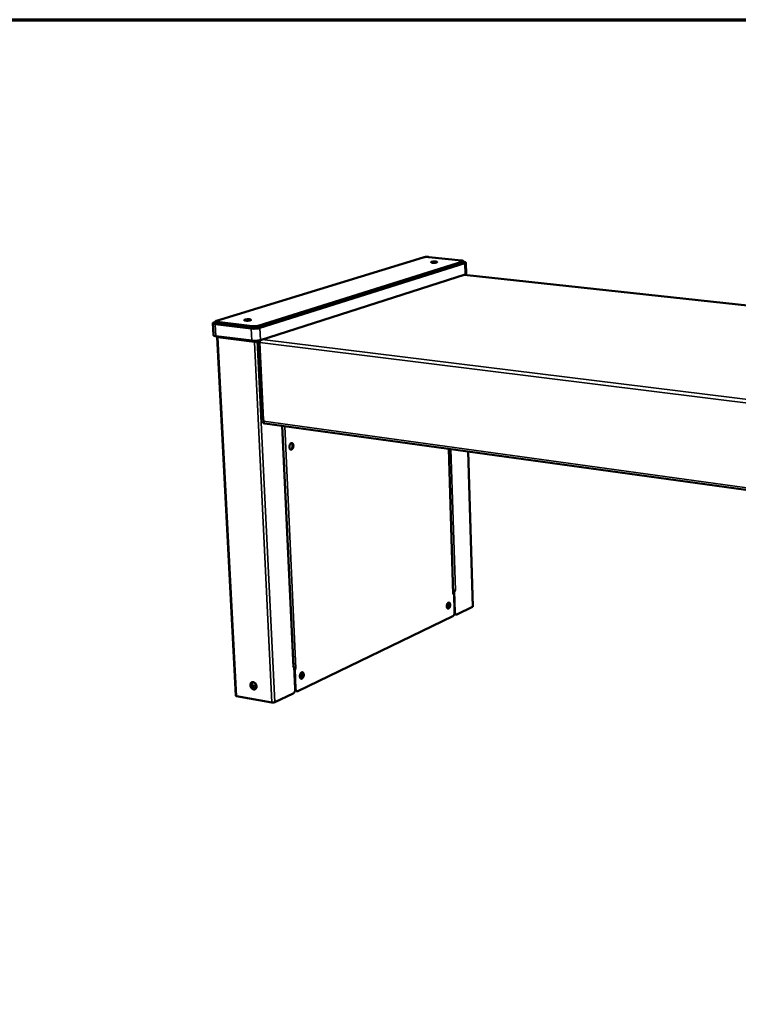
# Model space of a CAD drawing. Units: millimetres. Extents: x 33 to 3527, y 50 to 2050.
# Drawn here: x 2341 to 2630, y 1653 to 2050 of the extents above; entities that cross this region are included whole.
import ezdxf

# ---------------------------------------------------------------- set-up
doc = ezdxf.new("R2010")
doc.units = ezdxf.units.MM
doc.header["$LTSCALE"] = 10
for name, color, linetype, lineweight in [('Border (ISO)', 7, 'Continuous', 70), ('Visible (ISO)', 7, 'Continuous', 50), ('Visible Narrow (ISO)', 7, 'Continuous', 35)]:
    doc.layers.add(name, color=color, linetype=linetype, lineweight=lineweight)

# ---------------------------------------------------------------- blocks, each defined once
blk = doc.blocks.new('Borders Default Border')
at = {"layer": 'Border (ISO)', "flags": 128}
blk.add_lwpolyline([(5, 5), (5, 205), (292, 205), (292, 5), (5, 5)], dxfattribs=at)

msp = doc.modelspace()

# ---------------------------------------------------------------- linework, layer by layer
at = {"layer": 'Visible (ISO)'}
for p, q in [((2419.93, 1928.66), (2503.32, 1954.2)), ((2505.52, 1954.33), (2518.77, 1952.93)), ((2519.23, 1952.52), (2436.79, 1926.61)), ((2436.82, 1925.88), (2519.25, 1951.85)), ((2520.13, 1951.8), (2437.48, 1925.74)), ((2519.49, 1952.69), (2519.51, 1952.02)), ((2520.51, 1952.05), (2520.64, 1947.59)), ((2520.27, 1947.34), (2437.72, 1920.86)), ((2854.11, 1910.98), (2519.78, 1947.18)), ((2418.5, 1927.64), (2418.75, 1922.79)), ((2419.01, 1927.98), (2419.58, 1928.15)), ((2433.95, 1925.51), (2419.48, 1927.27)), ((2419.56, 1928.42), (2419.6, 1927.69)), ((2434.32, 1926.45), (2420.25, 1928.16)), ((2420.29, 1927.43), (2434.35, 1925.72)), ((2434.18, 1920.62), (2419.73, 1922.41)), ((2420.24, 1922.02), (2427.71, 1777.55)), ((2420.41, 1922.14), (2420.59, 1922.12)), ((2435.25, 1920.07), (2435.31, 1920.09)), ((2436.19, 1920.6), (2436.43, 1920.57)), ((2436.43, 1920.57), (2436.68, 1920.65)), ((2437, 1919.96), (2438.5, 1888.87)), ((2437.45, 1920.05), (2437.22, 1920.08)), ((2437.34, 1920.07), (2437.26, 1920.16)), ((2437.46, 1920.14), (2437.26, 1920.16)), ((2438.97, 1888.05), (2438.76, 1887.98)), ((2438.79, 1887.4), (2438.76, 1887.98)), ((2438.76, 1887.98), (2438.98, 1887.95)), ((2438.79, 1887.4), (2439.29, 1887.33)), ((2438.97, 1888.1), (2438.94, 1888.68)), ((2804.3, 1836.97), (2439.48, 1887.26)), ((2450.98, 1789.22), (2446.48, 1886.29)), ((2515.43, 1818.62), (2513.58, 1877.04)), ((2521.46, 1875.96), (2523.33, 1813.47)), ((2515.72, 1818.69), (2515.3, 1818.49)), ((2515.3, 1818.49), (2515.3, 1818.49)), ((2515.3, 1818.49), (2515.3, 1818.49)), ((2515.42, 1818.81), (2515.52, 1818.72)), ((2515.43, 1818.71), (2515.46, 1818.73)), ((2515.46, 1818.73), (2515.72, 1818.69)), ((2515.58, 1819.73), (2515.67, 1819.78)), ((2515.61, 1818.7), (2515.58, 1819.73)), ((2515.84, 1819.69), (2515.58, 1819.73)), ((2515.72, 1818.69), (2515.96, 1811.14)), ((2516.26, 1819.89), (2515.84, 1819.69)), ((2516.11, 1811.21), (2515.84, 1819.69)), ((2516.25, 1819.89), (2516.26, 1819.89)), ((2516.26, 1819.89), (2516.26, 1819.89)), ((2516.26, 1819.89), (2516.26, 1819.89)), ((2516.02, 1810.56), (2515.89, 1810.5)), ((2516.36, 1810.29), (2516.62, 1810.25)), ((2523.2, 1813.35), (2516.88, 1810.29)), ((2515.26, 1809.51), (2452.78, 1779.33)), ((2451.3, 1789.28), (2450.82, 1789.05)), ((2450.82, 1789.05), (2450.82, 1789.06)), ((2450.82, 1789.05), (2450.82, 1789.05)), ((2450.97, 1789.3), (2451.03, 1789.33)), ((2451.03, 1789.33), (2451.3, 1789.28)), ((2451.3, 1789.28), (2451.72, 1780.21)), ((2451.5, 1788.21), (2451.35, 1788.24)), ((2451.99, 1788.44), (2451.5, 1788.21)), ((2451.87, 1780.28), (2451.5, 1788.21)), ((2451.98, 1788.44), (2451.99, 1788.45)), ((2451.98, 1788.44), (2451.99, 1788.44)), ((2451.99, 1788.45), (2451.99, 1788.44)), ((2450.93, 1778.44), (2443.46, 1774.83)), ((2451.8, 1779.59), (2451.65, 1779.52)), ((2452.45, 1779.28), (2452.17, 1779.33)), ((2442.3, 1774.71), (2428.04, 1777.37))]:
    msp.add_line(p, q, dxfattribs=at)
at = {"layer": 'Visible (ISO)', "flags": 128}
for points in [[(2503.32, 1954.2, -0.010618), (2503.55, 1954.26, -0.022115), (2503.66, 1954.28, -0.001897), (2504.02, 1954.33, -0.010008), (2504.09, 1954.34, -0.007039), (2504.35, 1954.35, -0.007683), (2504.58, 1954.36, -0.007444), (2504.64, 1954.37, -0.001012), (2505.07, 1954.36, -0.015345), (2505.22, 1954.36, -0.007819), (2505.52, 1954.33)], [(2518.77, 1952.93, -0.022628), (2518.98, 1952.91, -0.029753), (2519.14, 1952.87, -0.008594), (2519.32, 1952.82, -0.024262), (2519.38, 1952.8, -0.083352), (2519.46, 1952.75, -0.155144), (2519.48, 1952.7, -0.184896), (2519.48, 1952.68, -0.050928), (2519.43, 1952.61, -0.108799), (2519.34, 1952.54, -0.107882), (2519.23, 1952.52)], [(2507.01, 1952.05, -0.033667), (2506.84, 1952.06, -0.036701), (2506.68, 1952.1, -0.017631), (2506.52, 1952.16, -0.072704), (2506.49, 1952.18, -0.153674), (2506.46, 1952.23, -0.20161), (2506.46, 1952.27, -0.128257), (2506.5, 1952.31, -0.061216), (2506.61, 1952.36, -0.01377), (2506.78, 1952.41, -0.022388), (2506.9, 1952.43, -0.008163), (2507.13, 1952.47, -0.012039), (2507.3, 1952.48, -0.008028), (2507.53, 1952.5, -0.008792), (2507.75, 1952.51, -0.009206), (2507.96, 1952.51, -0.007982), (2508.2, 1952.5, -0.013334), (2508.35, 1952.49, -0.008287), (2508.59, 1952.46, -0.026884), (2508.71, 1952.43, -0.021347), (2508.85, 1952.39, -0.078632), (2508.94, 1952.34, -0.171328), (2508.96, 1952.31, -0.208462), (2508.96, 1952.27, -0.115379), (2508.9, 1952.22, -0.043467), (2508.81, 1952.17, -0.035726), (2508.68, 1952.13, -0.008687), (2508.46, 1952.09, -0.015733), (2508.33, 1952.07, -0.008008), (2508.09, 1952.04, -0.009987), (2507.9, 1952.03, -0.008402), (2507.83, 1952.03, -0.001398), (2507.43, 1952.02, -0.017537), (2507.29, 1952.03, -0.009079), (2507.01, 1952.05)], [(2519.25, 1951.85, 0.088167), (2519.35, 1951.87, 0.088167), (2519.44, 1951.93, 0.045219), (2519.48, 1951.97, 0.045219), (2519.51, 1952.02)], [(2519.5, 1952.4, -0.01614), (2519.76, 1952.37, -0.024125), (2519.94, 1952.33, -0.004261), (2520.18, 1952.27, -0.012379), (2520.27, 1952.24, -0.046485), (2520.38, 1952.2, -0.056194), (2520.46, 1952.14, -0.124613), (2520.5, 1952.08, -0.161116), (2520.5, 1952.03, -0.12224), (2520.48, 1952, -0.033948), (2520.39, 1951.91, -0.066361), (2520.27, 1951.84, -0.063982), (2520.13, 1951.8)], [(2520.27, 1947.34, 0.033271), (2520.38, 1947.38, 0.041608), (2520.47, 1947.42, 0.014524), (2520.56, 1947.48, 0.034147), (2520.6, 1947.51, 0.099887), (2520.62, 1947.53, 0.051572), (2520.64, 1947.59)], [(2431.73, 1928.69, -0.042849), (2431.55, 1928.71, -0.044633), (2431.39, 1928.76, -0.023366), (2431.23, 1928.83, -0.100492), (2431.2, 1928.85, -0.177461), (2431.18, 1928.9, -0.172458), (2431.2, 1928.96, -0.094281), (2431.26, 1929.01, -0.053449), (2431.38, 1929.06, -0.012124), (2431.6, 1929.12, -0.021059), (2431.72, 1929.15, -0.008736), (2431.99, 1929.19, -0.01205), (2432.18, 1929.21, -0.008696), (2432.44, 1929.23, -0.009171), (2432.68, 1929.24, -0.010279), (2432.9, 1929.24, -0.008579), (2433.17, 1929.23, -0.01551), (2433.32, 1929.21, -0.009246), (2433.57, 1929.18, -0.032926), (2433.71, 1929.15, -0.032766), (2433.84, 1929.1, -0.097999), (2433.92, 1929.05, -0.18727), (2433.93, 1929, -0.184742), (2433.92, 1928.95, -0.095317), (2433.84, 1928.89, -0.03117), (2433.71, 1928.84, -0.032239), (2433.58, 1928.8, -0.009218), (2433.33, 1928.74, -0.015322), (2433.17, 1928.72, -0.008592), (2432.91, 1928.69, -0.010224), (2432.69, 1928.67, -0.00923), (2432.61, 1928.67, -0.001658), (2432.18, 1928.66, -0.019256), (2432.03, 1928.67, -0.009915), (2431.73, 1928.69)], [(2419.48, 1927.27, -0.02061), (2419.21, 1927.3, -0.028972), (2419.02, 1927.35, -0.006718), (2418.78, 1927.42, -0.017968), (2418.69, 1927.45, -0.0629), (2418.58, 1927.51, -0.089184), (2418.52, 1927.58, -0.1463), (2418.5, 1927.64, -0.142177), (2418.52, 1927.71, -0.081502), (2418.55, 1927.75, -0.024603), (2418.69, 1927.85, -0.051393), (2418.84, 1927.93, -0.046988), (2419.01, 1927.98)], [(2420.25, 1928.16, -0.02979), (2420.04, 1928.18, -0.035866), (2419.87, 1928.23, -0.013623), (2419.69, 1928.29, -0.042689), (2419.64, 1928.32, -0.11112), (2419.58, 1928.38, -0.173781), (2419.56, 1928.43, -0.152765), (2419.58, 1928.46, -0.039053), (2419.66, 1928.55, -0.076523), (2419.79, 1928.62, -0.075496), (2419.93, 1928.66)], [(2419.6, 1927.69, 0.045587), (2419.65, 1927.61, 0.099303), (2419.69, 1927.59, 0.033131), (2419.75, 1927.56, 0.011702), (2419.92, 1927.5, 0.034304), (2420.08, 1927.46, 0.027415), (2420.29, 1927.43)], [(2437.48, 1925.74, -0.009806), (2437.17, 1925.65, -0.020117), (2437.02, 1925.62, -0.001568), (2436.54, 1925.54, -0.009377), (2436.46, 1925.53, -0.006739), (2436.12, 1925.5, -0.007383), (2435.82, 1925.47, -0.006631), (2435.49, 1925.46, -0.00664), (2435.16, 1925.45, -0.007339), (2435.09, 1925.45, -0.000932), (2434.52, 1925.46, -0.015062), (2434.33, 1925.47, -0.007587), (2433.95, 1925.51)], [(2436.79, 1926.61, -0.010859), (2436.52, 1926.55, -0.022258), (2436.39, 1926.52, -0.001963), (2435.98, 1926.46, -0.010283), (2435.9, 1926.45, -0.007685), (2435.61, 1926.43, -0.008168), (2435.35, 1926.42, -0.00834), (2435.28, 1926.42, -0.00126), (2434.8, 1926.42, -0.017206), (2434.64, 1926.42, -0.008746), (2434.32, 1926.45)], [(2434.35, 1925.72, 0.008769), (2434.67, 1925.69, 0.017247), (2434.84, 1925.68, 0.001267), (2435.31, 1925.68, 0.008362), (2435.38, 1925.68, 0.008189), (2435.65, 1925.7, 0.007705), (2435.93, 1925.72, 0.010309), (2436.01, 1925.73, 0.001973), (2436.43, 1925.79, 0.022308), (2436.56, 1925.81, 0.010886), (2436.82, 1925.88)], [(2418.75, 1922.79, 0.050185), (2418.79, 1922.71, 0.099529), (2418.82, 1922.67, 0.033832), (2418.92, 1922.61, 0.040596), (2419.01, 1922.57, 0.013242), (2419.09, 1922.55, 0.00407), (2419.32, 1922.48, 0.024549), (2419.48, 1922.45, 0.016102), (2419.73, 1922.41)], [(2420.41, 1922.14, 0.076102), (2420.34, 1922.12, 0.076102), (2420.28, 1922.08, 0.040723), (2420.26, 1922.06, 0.040723), (2420.24, 1922.03)], [(2420.24, 1922.03, 0.041151), (2420.27, 1921.98, 0.041151), (2420.32, 1921.95, 0.094086), (2420.44, 1921.9, 0.094086), (2420.57, 1921.89)], [(2434.18, 1920.62, 0.007715), (2434.57, 1920.59, 0.0153), (2434.76, 1920.58, 0.000963), (2435.32, 1920.56, 0.007463), (2435.4, 1920.56, 0.006754), (2435.73, 1920.57, 0.006744), (2436.06, 1920.59, 0.007507), (2436.36, 1920.61, 0.006855), (2436.69, 1920.65, 0.00953), (2436.77, 1920.66, 0.001616), (2437.26, 1920.74, 0.020414), (2437.41, 1920.77, 0.009965), (2437.72, 1920.86)], [(2437.44, 1919.83, -0.026822), (2437.45, 1920.06, -0.043165), (2437.47, 1920.21, -0.009976), (2437.52, 1920.4, -0.01122), (2437.57, 1920.57, -0.048608), (2437.62, 1920.68, -0.028444), (2437.73, 1920.86)], [(2438.5, 1888.87, 0.048716), (2438.53, 1888.81, 0.101051), (2438.55, 1888.79, 0.035037), (2438.59, 1888.77, 0.013315), (2438.7, 1888.73, 0.037544), (2438.81, 1888.7, 0.030126), (2438.94, 1888.68)], [(2439.48, 1887.26, -0.060752), (2439.31, 1887.32, -0.095916), (2439.23, 1887.39, -0.040279), (2439.15, 1887.5, -0.02657), (2439.05, 1887.69, -0.062493), (2438.99, 1887.87, -0.048701), (2438.97, 1888.1)], [(2449.36, 1877.71, -0.027659), (2449.36, 1878.02, -0.04428), (2449.39, 1878.2, -0.010638), (2449.48, 1878.54, -0.026361), (2449.53, 1878.67, -0.035605), (2449.62, 1878.85, -0.031837), (2449.75, 1879.04, -0.051184), (2449.87, 1879.17, -0.049357), (2450.03, 1879.28, -0.073168), (2450.17, 1879.33, -0.075777), (2450.32, 1879.34, -0.078321), (2450.46, 1879.31, -0.076079), (2450.59, 1879.23, -0.053503), (2450.72, 1879.1, -0.054483), (2450.81, 1878.95, -0.033547), (2450.89, 1878.74, -0.037449), (2450.93, 1878.54, -0.026702), (2450.96, 1878.3, -0.02882), (2450.96, 1878.07, -0.026391), (2450.93, 1877.82, -0.025961), (2450.87, 1877.58, -0.030957), (2450.8, 1877.38, -0.028038), (2450.69, 1877.16, -0.042133), (2450.58, 1877, -0.038449), (2450.44, 1876.85, -0.062011), (2450.3, 1876.75, -0.063057), (2450.15, 1876.69, -0.080105), (2450, 1876.68, -0.080628), (2449.86, 1876.72, -0.06785), (2449.72, 1876.8, -0.065898), (2449.61, 1876.92, -0.041658), (2449.55, 1877.02, -0.0193), (2449.44, 1877.27, -0.05469), (2449.38, 1877.45, -0.039927), (2449.36, 1877.71)], [(2449.84, 1876.73, 0.045606), (2450.02, 1876.79, 0.075767), (2450.11, 1876.85, 0.025114), (2450.28, 1877.01, 0.04271), (2450.36, 1877.12, 0.027965), (2450.47, 1877.31, 0.031123), (2450.55, 1877.5, 0.024659), (2450.62, 1877.72, 0.02574), (2450.66, 1877.94, 0.025725), (2450.68, 1878.17, 0.024655), (2450.68, 1878.4, 0.031085), (2450.65, 1878.6, 0.027935), (2450.6, 1878.82, 0.042637), (2450.55, 1878.94, 0.025044), (2450.43, 1879.14, 0.075658), (2450.36, 1879.23, 0.045524), (2450.2, 1879.34)], [(2515.43, 1818.62, -0.053209), (2515.42, 1818.59, -0.053209), (2515.4, 1818.55, -0.083914), (2515.36, 1818.52, -0.083914), (2515.3, 1818.49)], [(2516.26, 1819.89, -0.018902), (2516.11, 1819.84, -0.036883), (2516.02, 1819.82, -0.005991), (2515.89, 1819.8, -0.004515), (2515.72, 1819.78, -0.02776), (2515.6, 1819.77, -0.016502), (2515.39, 1819.78)], [(2512.82, 1813.51, -0.025065), (2512.82, 1813.79, -0.041096), (2512.85, 1813.96, -0.008991), (2512.93, 1814.27, -0.023675), (2512.97, 1814.39, -0.031879), (2513.05, 1814.56, -0.027775), (2513.16, 1814.74, -0.047307), (2513.27, 1814.86, -0.04437), (2513.4, 1814.97, -0.07355), (2513.52, 1815.03, -0.078098), (2513.65, 1815.05, -0.087387), (2513.77, 1815.03, -0.084417), (2513.88, 1814.97, -0.058687), (2513.98, 1814.86, -0.058115), (2514.06, 1814.73, -0.032852), (2514.12, 1814.54, -0.037441), (2514.16, 1814.37, -0.024624), (2514.18, 1814.14, -0.027351), (2514.17, 1813.94, -0.023775), (2514.14, 1813.72, -0.023711), (2514.1, 1813.5, -0.027646), (2514.03, 1813.3, -0.02479), (2513.94, 1813.1, -0.038124), (2513.85, 1812.95, -0.033555), (2513.72, 1812.8, -0.059341), (2513.61, 1812.71, -0.060334), (2513.47, 1812.64, -0.085219), (2513.35, 1812.62, -0.087759), (2513.23, 1812.64, -0.076677), (2513.12, 1812.71, -0.072271), (2513.02, 1812.81, -0.043151), (2512.97, 1812.9, -0.019724), (2512.88, 1813.11, -0.054045), (2512.83, 1813.28, -0.040405), (2512.82, 1813.51)], [(2512.97, 1812.88, 0.02457), (2513.12, 1813.09, 0.043512), (2513.18, 1813.22, 0.00861), (2513.3, 1813.52, 0.02363), (2513.33, 1813.63, 0.021016), (2513.38, 1813.86, 0.021054), (2513.41, 1814.09, 0.023454), (2513.42, 1814.2, 0.008487), (2513.41, 1814.53, 0.043152), (2513.39, 1814.67, 0.024382), (2513.32, 1814.92)], [(2513.17, 1812.67, 0.042917), (2513.32, 1812.73, 0.073494), (2513.4, 1812.79, 0.023096), (2513.54, 1812.94, 0.03987), (2513.61, 1813.03, 0.024887), (2513.71, 1813.21, 0.028254), (2513.78, 1813.37, 0.022034), (2513.84, 1813.58, 0.023108), (2513.89, 1813.77, 0.023157), (2513.91, 1813.97, 0.022046), (2513.92, 1814.18, 0.028384), (2513.9, 1814.36, 0.024982), (2513.87, 1814.56, 0.040139), (2513.83, 1814.67, 0.023365), (2513.75, 1814.86, 0.073938), (2513.69, 1814.94, 0.043226), (2513.57, 1815.04)], [(2513.79, 1814.77, -0.022936), (2513.85, 1814.52, -0.040618), (2513.86, 1814.38, -0.007549), (2513.86, 1814.06, -0.022131), (2513.85, 1813.95, -0.020559), (2513.82, 1813.73, -0.02031), (2513.77, 1813.51, -0.023307), (2513.73, 1813.41, -0.008342), (2513.61, 1813.12, -0.043042), (2513.55, 1812.99, -0.024194), (2513.41, 1812.8)], [(2515.96, 1811.14, -0.021051), (2515.96, 1810.88, -0.035943), (2515.94, 1810.73, -0.006404), (2515.87, 1810.42, -0.020243), (2515.84, 1810.32, -0.024213), (2515.78, 1810.15, -0.02185), (2515.69, 1809.96, -0.032022), (2515.63, 1809.87, -0.015258), (2515.49, 1809.68, -0.059586), (2515.41, 1809.61, -0.033823), (2515.26, 1809.51)], [(2515.94, 1810.73, 0.040793), (2515.99, 1810.6, 0.056452), (2516.05, 1810.51, 0.018838), (2516.13, 1810.43, 0.025496), (2516.19, 1810.36, 0.076914), (2516.25, 1810.33, 0.047858), (2516.36, 1810.29)], [(2516.88, 1810.29, -0.073084), (2516.75, 1810.25, -0.098978), (2516.65, 1810.25, -0.044666), (2516.52, 1810.28, -0.07283), (2516.44, 1810.33, -0.05212), (2516.35, 1810.42, -0.053248), (2516.27, 1810.53, -0.031652), (2516.23, 1810.62, -0.013053), (2516.16, 1810.83, -0.045922), (2516.12, 1810.98, -0.031729), (2516.11, 1811.21)], [(2523.33, 1813.47, -0.053423), (2523.31, 1813.44, -0.053423), (2523.29, 1813.41, -0.083223), (2523.25, 1813.37, -0.083223), (2523.2, 1813.35)], [(2450.98, 1789.22, -0.053431), (2450.96, 1789.17, -0.053431), (2450.94, 1789.13, -0.084786), (2450.89, 1789.08, -0.084786), (2450.82, 1789.06)], [(2451.98, 1788.44, -0.01981), (2451.85, 1788.39, -0.01981), (2451.71, 1788.36, -0.024372), (2451.53, 1788.32, -0.024372), (2451.35, 1788.31)], [(2453.6, 1785.27, -0.026604), (2453.6, 1785.57, -0.043467), (2453.63, 1785.75, -0.009967), (2453.72, 1786.08, -0.02531), (2453.76, 1786.21, -0.032401), (2453.85, 1786.39, -0.028856), (2453.98, 1786.59, -0.046004), (2454.1, 1786.73, -0.042881), (2454.25, 1786.85, -0.068576), (2454.39, 1786.91, -0.071305), (2454.53, 1786.94, -0.082589), (2454.67, 1786.92, -0.08134), (2454.8, 1786.86, -0.06127), (2454.92, 1786.75, -0.060444), (2455.01, 1786.61, -0.036396), (2455.09, 1786.42, -0.040399), (2455.13, 1786.24, -0.02688), (2455.15, 1786, -0.029703), (2455.15, 1785.78, -0.025316), (2455.12, 1785.54, -0.02554), (2455.07, 1785.3, -0.028604), (2454.99, 1785.09, -0.02621), (2454.89, 1784.87, -0.037949), (2454.78, 1784.71, -0.033839), (2454.64, 1784.55, -0.056372), (2454.51, 1784.44, -0.056011), (2454.36, 1784.37, -0.079033), (2454.22, 1784.34, -0.081359), (2454.08, 1784.36, -0.075741), (2453.95, 1784.43, -0.072622), (2453.84, 1784.53, -0.047014), (2453.77, 1784.62, -0.021919), (2453.67, 1784.85, -0.057705), (2453.62, 1785.02, -0.043461), (2453.6, 1785.27)], [(2453.8, 1784.58, 0.027314), (2453.97, 1784.8, 0.047486), (2454.05, 1784.94, 0.010434), (2454.2, 1785.27, 0.026232), (2454.24, 1785.4, 0.023508), (2454.3, 1785.66, 0.02346), (2454.34, 1785.91, 0.02647), (2454.34, 1786.05, 0.010617), (2454.33, 1786.41, 0.047964), (2454.31, 1786.57, 0.027572), (2454.23, 1786.83)], [(2454, 1784.4, 0.044541), (2454.17, 1784.45, 0.074746), (2454.27, 1784.51, 0.024289), (2454.43, 1784.66, 0.041623), (2454.52, 1784.76, 0.02694), (2454.63, 1784.95, 0.030135), (2454.72, 1785.13, 0.023873), (2454.79, 1785.34, 0.02491), (2454.84, 1785.56, 0.025052), (2454.87, 1785.77, 0.023914), (2454.88, 1786, 0.030515), (2454.87, 1786.2, 0.027233), (2454.83, 1786.41, 0.042368), (2454.79, 1786.54, 0.025013), (2454.69, 1786.74, 0.075896), (2454.62, 1786.82, 0.045384), (2454.48, 1786.94)], [(2454.71, 1786.7, -0.025982), (2454.78, 1786.44, -0.045427), (2454.8, 1786.29, -0.009474), (2454.81, 1785.94, -0.02504), (2454.8, 1785.81, -0.022427), (2454.77, 1785.57, -0.02247), (2454.71, 1785.33, -0.024825), (2454.67, 1785.21, -0.009319), (2454.54, 1784.89, -0.044994), (2454.46, 1784.75, -0.025751), (2454.3, 1784.53)], [(2434.8, 1782.97, -0.03887), (2435.08, 1782.89, -0.062584), (2435.23, 1782.81, -0.018797), (2435.5, 1782.6, -0.037735), (2435.62, 1782.49, -0.03274), (2435.79, 1782.27, -0.033457), (2435.92, 1782.05, -0.033251), (2436.02, 1781.8, -0.032645), (2436.09, 1781.54, -0.03723), (2436.12, 1781.29, -0.035555), (2436.12, 1781.03, -0.044583), (2436.08, 1780.81, -0.042837), (2435.99, 1780.59, -0.053577), (2435.88, 1780.4, -0.052922), (2435.73, 1780.25, -0.058435), (2435.56, 1780.13, -0.058444), (2435.37, 1780.06, -0.053634), (2435.16, 1780.04, -0.054235), (2434.95, 1780.05, -0.043576), (2434.72, 1780.12, -0.045292), (2434.52, 1780.22, -0.035941), (2434.31, 1780.37, -0.037689), (2434.13, 1780.54, -0.032695), (2433.96, 1780.76, -0.033415), (2433.83, 1780.98, -0.03321), (2433.73, 1781.23, -0.0326), (2433.66, 1781.49, -0.037186), (2433.63, 1781.73, -0.035496), (2433.63, 1781.99, -0.044535), (2433.68, 1782.22, -0.042759), (2433.76, 1782.44, -0.053544), (2433.87, 1782.62, -0.052847), (2434.02, 1782.78, -0.058456), (2434.14, 1782.86, -0.032498), (2434.38, 1782.96, -0.079698), (2434.56, 1783, -0.057146), (2434.8, 1782.97)], [(2434.32, 1782.95, 0.046263), (2434.13, 1782.8, 0.071934), (2434.04, 1782.67, 0.024382), (2433.92, 1782.43, 0.045176), (2433.87, 1782.29, 0.035855), (2433.84, 1782.05, 0.037693), (2433.83, 1781.83, 0.031591), (2433.87, 1781.58, 0.03273), (2433.93, 1781.34, 0.030626), (2434.02, 1781.11, 0.030655), (2434.14, 1780.89, 0.032561), (2434.29, 1780.7, 0.031472), (2434.46, 1780.51, 0.037381), (2434.64, 1780.37, 0.035559), (2434.84, 1780.25, 0.044772), (2434.98, 1780.2, 0.024078), (2435.25, 1780.14, 0.071503), (2435.4, 1780.13, 0.045871), (2435.64, 1780.18)], [(2435.71, 1780.23, -0.046613), (2435.45, 1780.2, -0.072758), (2435.28, 1780.22, -0.025043), (2434.99, 1780.32, -0.045193), (2434.85, 1780.4, -0.035919), (2434.64, 1780.56, -0.037638), (2434.46, 1780.73, -0.032863), (2434.3, 1780.95, -0.033509), (2434.17, 1781.18, -0.033621), (2434.07, 1781.43, -0.032915), (2434, 1781.69, -0.037914), (2433.98, 1781.94, -0.036163), (2433.99, 1782.2, -0.045607), (2434.02, 1782.36, -0.025377), (2434.13, 1782.64, -0.073245), (2434.21, 1782.79, -0.04703), (2434.4, 1782.97)], [(2434.6, 1782.99, 0.042957), (2434.45, 1782.76, 0.068206), (2434.39, 1782.6, 0.022108), (2434.34, 1782.29, 0.041614), (2434.33, 1782.12, 0.034168), (2434.35, 1781.85, 0.035487), (2434.42, 1781.6, 0.032903), (2434.52, 1781.35, 0.032935), (2434.65, 1781.11, 0.035292), (2434.81, 1780.9, 0.034024), (2435, 1780.71, 0.041258), (2435.13, 1780.61, 0.021809), (2435.41, 1780.45, 0.067717), (2435.58, 1780.4, 0.042587), (2435.85, 1780.37)], [(2451.72, 1780.21, -0.022558), (2451.72, 1779.93, -0.038334), (2451.7, 1779.77, -0.007246), (2451.63, 1779.44, -0.021787), (2451.6, 1779.33, -0.025023), (2451.52, 1779.14, -0.023035), (2451.42, 1778.94, -0.031893), (2451.36, 1778.84, -0.014815), (2451.19, 1778.63, -0.058163), (2451.11, 1778.55, -0.033435), (2450.93, 1778.44)], [(2451.7, 1779.78, 0.06953), (2451.78, 1779.61, 0.06953), (2451.9, 1779.47, 0.057534), (2452.03, 1779.38, 0.057534), (2452.17, 1779.33)], [(2452.78, 1779.33, -0.06832), (2452.63, 1779.27, -0.092307), (2452.52, 1779.27, -0.040677), (2452.36, 1779.31, -0.069648), (2452.27, 1779.35, -0.054315), (2452.16, 1779.44, -0.055053), (2452.07, 1779.56, -0.035073), (2452.02, 1779.65, -0.014914), (2451.93, 1779.88, -0.049357), (2451.89, 1780.04, -0.034504), (2451.87, 1780.28)], [(2428.04, 1777.37, -0.0921), (2427.92, 1777.38, -0.0921), (2427.8, 1777.45, -0.051002), (2427.75, 1777.5, -0.051002), (2427.71, 1777.55)], [(2443.46, 1774.83, -0.01856), (2443.31, 1774.77, -0.035665), (2443.22, 1774.75, -0.005567), (2442.99, 1774.71, -0.017304), (2442.92, 1774.7, -0.014879), (2442.85, 1774.69, -0.004169), (2442.59, 1774.69, -0.029616), (2442.49, 1774.69, -0.016088), (2442.3, 1774.71)]]:
    msp.add_lwpolyline(points, format="xyb", dxfattribs=at)
at = {"layer": 'Visible (ISO)'}
for points in [[(2420.43, 1922.33), (2420.42, 1922.27), (2420.41, 1922.2), (2420.41, 1922.14)], [(2420.57, 1921.89), (2420.57, 1922.03), (2420.59, 1922.17), (2420.63, 1922.3)], [(2435.47, 1920.15), (2435.54, 1920.3), (2435.66, 1920.47), (2435.82, 1920.58)], [(2437.26, 1920.16), (2437.24, 1920.39), (2437.29, 1920.6), (2437.39, 1920.77)]]:
    msp.add_open_spline(points, degree=3, dxfattribs=at)
for points, knots in [([(2436.43, 1920.57), (2436.24, 1920.4), (2435.87, 1920.25), (2435.55, 1920.16), (2435.44, 1920.12), (2435.34, 1920.1), (2435.25, 1920.07)], [-1, -1, -1, -1, -0.2469362, -0.2469362, -0.2469362, 0, 0, 0, 0]), ([(2435.46, 1920.57), (2435.42, 1920.51), (2435.39, 1920.45), (2435.36, 1920.39), (2435.31, 1920.28), (2435.28, 1920.18), (2435.25, 1920.07)], [-0.3936381, -0.3936381, -0.3936381, -0.3936381, -0.2469362, -0.2469362, -0.2469362, 0, 0, 0, 0]), ([(2435.31, 1920.09), (2435.38, 1920.11), (2435.44, 1920.14), (2435.52, 1920.17), (2435.54, 1920.18), (2435.57, 1920.19)], [0, 0, 0, 0, 0.04215746, 0.04215746, 0.06009495, 0.06009495, 0.06009495, 0.06009495]), ([(2435.57, 1920.19), (2435.73, 1920.28), (2435.94, 1920.4), (2436.08, 1920.53), (2436.1, 1920.55), (2436.12, 1920.57), (2436.14, 1920.6)], [0.151165, 0.151165, 0.151165, 0.151165, 0.8598922, 0.8598922, 0.8598922, 0.9846458, 0.9846458, 0.9846458, 0.9846458]), ([(2437.44, 1919.83), (2437.12, 1919.85), (2436.94, 1919.92), (2437.02, 1920), (2437.05, 1920.03), (2437.12, 1920.06), (2437.22, 1920.08)], [0, 0, 0, 0, 1.109068, 1.109068, 1.109068, 1.570796, 1.570796, 1.570796, 1.570796])]:
    msp.add_open_spline(points, degree=3, knots=knots, dxfattribs=at)
at = {"layer": 'Visible Narrow (ISO)'}
for p, q in [((2519.23, 1952.52), (2519.25, 1951.85)), ((2520.13, 1951.8), (2520.27, 1947.34)), ((2519.72, 1947.16), (2854.07, 1910.95)), ((2419.73, 1922.41), (2419.48, 1927.27)), ((2420.25, 1928.16), (2420.29, 1927.43)), ((2433.95, 1925.51), (2434.18, 1920.62)), ((2434.32, 1926.45), (2434.35, 1925.72)), ((2436.79, 1926.61), (2436.82, 1925.88)), ((2437.72, 1920.86), (2437.48, 1925.74)), ((2420.24, 1922.03), (2420.57, 1921.98)), ((2428.04, 1777.37), (2420.57, 1921.89)), ((2420.57, 1921.89), (2435.25, 1920.07)), ((2438.38, 1921.07), (2804.65, 1875.89)), ((2442.3, 1774.71), (2435.25, 1920.07)), ((2436.43, 1920.57), (2443.46, 1774.83)), ((2438.94, 1888.68), (2437.44, 1919.83)), ((2437.44, 1919.83), (2805.22, 1874.25)), ((2438.97, 1888.1), (2804.01, 1837.9)), ((2450.82, 1789.06), (2446.31, 1886.32)), ((2447.47, 1886.16), (2451.98, 1788.44)), ((2515.3, 1818.49), (2513.45, 1877.06)), ((2514.47, 1876.92), (2516.26, 1819.89)), ((2523.2, 1813.35), (2521.33, 1875.98)), ((2516.11, 1811.21), (2515.96, 1811.23)), ((2434.55, 1781.28), (2435.97, 1781.95)), ((2436.12, 1781.31), (2434.95, 1780.75)), ((2451.87, 1780.28), (2451.72, 1780.3))]:
    msp.add_line(p, q, dxfattribs=at)
msp.add_open_spline([(2435.65, 1920.57), (2435.63, 1920.51), (2435.6, 1920.46), (2435.56, 1920.35), (2435.54, 1920.31), (2435.5, 1920.22), (2435.48, 1920.19), (2435.47, 1920.15)], degree=3, knots=[-0.10197653, -0.10197653, -0.10197653, -0.10197653, -0.06371311, -0.06371311, -0.02965154, -0.02965154, -0.00208294, -0.00208294, -0.00208294, -0.00208294], dxfattribs=at)

# ---------------------------------------------------------------- block references
at = {"xscale": 10, "yscale": 10, "zscale": 10}
msp.add_blockref('Borders Default Border', (0, 0), dxfattribs=at)

doc.saveas('drawing.dxf')
